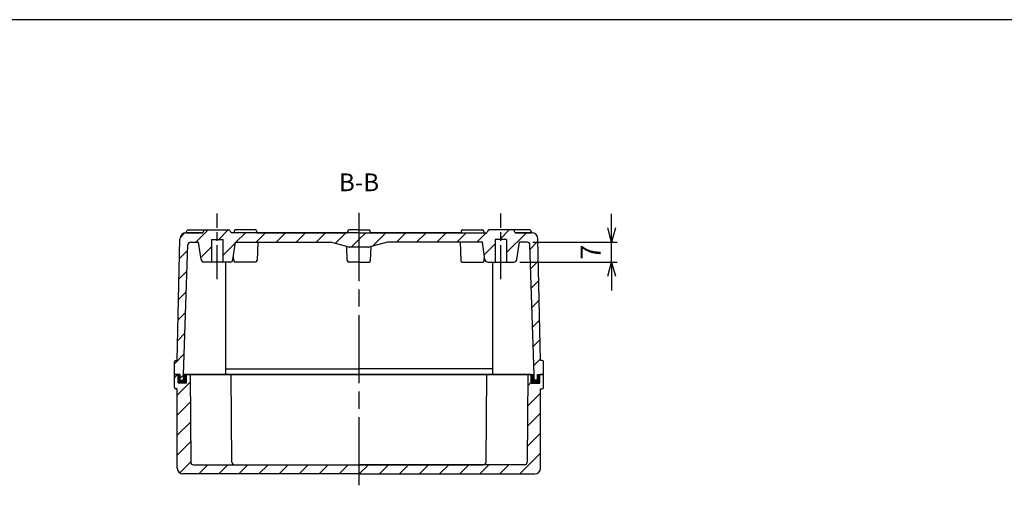
# Model space of a CAD drawing. Units: millimetres. Extents: x 0 to 1637, y 0 to 560.
# Drawn here: x 1021 to 1368, y 392 to 560 of the extents above; entities that cross this region are included whole.
import ezdxf

# ---------------------------------------------------------------- set-up
doc = ezdxf.new("R2010")
doc.units = ezdxf.units.MM
doc.header["$LTSCALE"] = 2
for name, pattern in [('AM_ISO08W050', [18, 12, -1.5, 3, -1.5]), ('AM_ISO08W050x2', [9, 6, -0.75, 1.5, -0.75]), ('CENTER', [2, 1.25, -0.25, 0.25, -0.25])]:
    doc.linetypes.add(name, pattern=pattern)
for name, color, linetype, lineweight in [('AM_10', 7, 'AM_ISO08W050', 50), ('AM_5', 3, 'Continuous', 25), ('AM_7', 4, 'AM_ISO08W050', 25), ('AM_8', 1, 'Continuous', 25), ('ｶﾞｽｹｯﾄ', 5, 'Continuous', 25), ('ﾄｯﾌﾟｶﾊﾞｰ', 7, 'Continuous', 25), ('ﾎﾞﾃﾞｨｰ', 2, 'Continuous', 25)]:
    doc.layers.add(name, color=color, linetype=linetype, lineweight=lineweight)
doc.styles.add('ACISOTS', font='isocp.shx', dxfattribs={"height": 1, "bigfont": 'extfont.shx'})
doc.styles.get("Standard").update_dxf_attribs({"font": 'ISOCP.SHX', "bigfont": 'EXTFONT.SHX'})
doc.dimstyles.new('AM_ISO$0', dxfattribs={"dimtxt": 3.5, "dimasz": 2.5, "dimexe": 1, "dimexo": 1, "dimgap": 1.5, "dimtad": 1, "dimdsep": 46, "dimtxsty": 'STANDARD', "dimblk": 'OPEN30', "dimcen": 0, "dimclrd": 3, "dimclre": 3, "dimclrt": 2, "dimadec": 0, "dimazin": 2, "dimtp": 0.1, "dimtm": 0.1, "dimtfac": 0.71, "dimtmove": 0, "dimatfit": 3, "dimldrblk": 'OPEN30', "dimfxl": 1, "dimlwd": -1, "dimlwe": -1, "dimarcsym": 0})
pattern_1 = [(45, (878.772, 17.6224), (-3.535534, 3.535534), [])]
pattern_2 = [(45, (935.2695, 1.2746), (-3.535534, 3.535534), [])]

# ---------------------------------------------------------------- blocks, each defined once
blk = doc.blocks.new('TK-A3')
blk.add_lwpolyline([(0, 0), (403, 0), (403, 280), (0, 280)], close=True)
blk = doc.blocks.new('_Open30')
at = {"color": 0, "linetype": 'ByBlock', "lineweight": -2}
for p, q in [((-1, 0.268), (0, 0)), ((0, 0), (-1, -0.268)), ((0, 0), (-1, 0))]:
    blk.add_line(p, q, dxfattribs=at)
blk = doc.blocks.new('*D33')
at = {"layer": 'AM_5', "color": 3}
for p, q in [((1229.68, 486.56), (1229.68, 491.56)), ((1201.93, 481.56), (1231.68, 481.56)), ((1229.68, 474.56), (1229.68, 481.56)), ((1197.31, 474.56), (1231.68, 474.56)), ((1229.68, 469.56), (1229.68, 464.56))]:
    blk.add_line(p, q, dxfattribs=at)
at = {"layer": 'Defpoints', "color": 0}
for p in [(1199.93, 481.56), (1229.68, 481.56), (1195.31, 474.56)]:
    blk.add_point(p, dxfattribs=at)
at = {"layer": 'AM_5', "color": 3, "xscale": 5, "yscale": 5, "zscale": 5}
for p, rotation in [((1229.68, 481.56), 270), ((1229.68, 474.56), 90)]:
    blk.add_blockref('_Open30', p, dxfattribs=dict(at, rotation=rotation))
at = {"layer": 'AM_5', "color": 2, "insert": (1223.18, 478.06), "char_height": 7, "attachment_point": 5, "rotation": 90}
blk.add_mtext('7', dxfattribs=at)
blk = doc.blocks.new('*S51')
at = {"layer": 'AM_10', "color": 7, "linetype": 'CENTER'}
for p, q in [((1067.93, 296.11), (1067.93, 302.36)), ((1213.43, 296.11), (1213.43, 302.36)), ((1061.68, 289.86), (1074.18, 289.86)), ((1219.68, 289.86), (1207.18, 289.86))]:
    blk.add_line(p, q, dxfattribs=at)
at = {"layer": 'AM_10', "color": 1, "linetype": 'CENTER'}
blk.add_line((1074.18, 289.86), (1207.18, 289.86), dxfattribs=at)
at = {"layer": 'AM_10', "color": 7, "linetype": 'Continuous'}
blk.add_trace([(1067.1, 296.11), (1068.75, 296.11), (1067.93, 289.86)], dxfattribs=at)
at = {"layer": 'AM_10', "color": 7, "linetype": 'Continuous', "extrusion": (0, 0, -1)}
blk.add_trace([(-1214.25, 296.11), (-1212.6, 296.11), (-1213.43, 289.86)], dxfattribs=at)
at = {"layer": 'AM_10', "color": 7, "char_height": 6.25, "attachment_point": 5, "style": 'ACISOTS'}
for s, insert in [('B-B', (1140.68, 501.85)), ('B', (1067.93, 308.61)), ('B', (1213.43, 308.61))]:
    blk.add_mtext(s, dxfattribs=dict(at, insert=insert))
blk = doc.blocks.new('*S52')
at = {"layer": 'AM_10', "color": 7, "linetype": 'CENTER'}
for p, q in [((1067.93, 296.11), (1067.93, 302.36)), ((1213.43, 296.11), (1213.43, 302.36)), ((1061.68, 289.86), (1074.18, 289.86)), ((1219.68, 289.86), (1207.18, 289.86))]:
    blk.add_line(p, q, dxfattribs=at)
at = {"layer": 'AM_10', "color": 1, "linetype": 'CENTER'}
blk.add_line((1074.18, 289.86), (1207.18, 289.86), dxfattribs=at)
at = {"layer": 'AM_10', "color": 7, "linetype": 'Continuous'}
blk.add_trace([(1067.1, 296.11), (1068.75, 296.11), (1067.93, 289.86)], dxfattribs=at)
at = {"layer": 'AM_10', "color": 7, "linetype": 'Continuous', "extrusion": (0, 0, -1)}
blk.add_trace([(-1214.25, 296.11), (-1212.6, 296.11), (-1213.43, 289.86)], dxfattribs=at)
at = {"layer": 'AM_10', "color": 7, "char_height": 6.25, "attachment_point": 5, "style": 'ACISOTS'}
for s, insert in [('B-B', (1140.68, 501.85)), ('B', (1067.93, 308.61)), ('B', (1213.43, 308.61))]:
    blk.add_mtext(s, dxfattribs=dict(at, insert=insert))

msp = doc.modelspace()

# ---------------------------------------------------------------- hatches: boundary and pattern name
at = {"layer": 'AM_8'}
h = msp.add_hatch(dxfattribs=at)
h.set_pattern_fill('_U', color=256, scale=5, angle=45, style=0, pattern_type=0)
h.set_pattern_definition(pattern_2)
edge = h.paths.add_edge_path()
edge.add_line((1140.676, 484.857), (1140.676, 479.757))
edge.add_line((1140.676, 479.757), (1137.508, 479.757))
edge.add_arc((1137.508, 480.757), 1, 254.96218, 270, ccw=False)
edge.add_line((1137.248, 479.791), (1130.676, 481.557))
edge.add_line((1130.676, 481.557), (1105.026, 481.557))
edge.add_line((1105.026, 481.557), (1097.176, 481.557))
edge.add_line((1097.176, 481.557), (1096.298, 475.416))
edge.add_arc((1095.308, 475.557), 1, 270, 351.8699, ccw=False)
edge.add_line((1095.308, 474.557), (1092.676, 474.557))
edge.add_line((1092.676, 474.557), (1092.676, 482.557))
edge.add_line((1092.676, 482.557), (1088.676, 482.557))
edge.add_line((1088.676, 482.557), (1088.676, 474.557))
edge.add_line((1088.676, 474.557), (1086.043, 474.557))
edge.add_arc((1086.043, 475.557), 1, 188.1301, 270, ccw=False)
edge.add_line((1085.053, 475.416), (1084.176, 481.557))
edge.add_line((1084.176, 481.557), (1081.388, 481.557))
edge.add_arc((1081.388, 480.557), 1, 90, 178.16814)
edge.add_line((1080.388, 480.589), (1078.926, 434.857))
edge.add_line((1078.926, 434.857), (1078.926, 432.857))
edge.add_line((1078.926, 432.857), (1077.726, 432.857))
edge.add_line((1077.726, 432.857), (1077.726, 434.857))
edge.add_line((1077.726, 434.857), (1075.676, 434.857))
edge.add_line((1075.676, 434.857), (1075.676, 439.357))
edge.add_arc((1076.176, 439.357), 0.5, 90, 180, ccw=False)
edge.add_line((1076.176, 439.857), (1076.676, 439.857))
edge.add_line((1076.676, 439.857), (1077.627, 482.657))
edge.add_arc((1079.876, 482.607), 2.25, 90, 178.72697, ccw=False)
edge.add_line((1079.876, 484.857), (1085.676, 484.857))
edge.add_line((1085.676, 484.857), (1086.038, 485.581))
edge.add_arc((1086.485, 485.357), 0.5, 90, 153.43495, ccw=False)
edge.add_line((1086.485, 485.857), (1094.867, 485.857))
edge.add_arc((1094.867, 485.357), 0.5, 26.56505, 90, ccw=False)
edge.add_line((1095.314, 485.581), (1095.676, 484.857))
edge.add_line((1095.676, 484.857), (1140.676, 484.857))
h = msp.add_hatch(dxfattribs=at)
h.set_pattern_fill('_U', color=256, scale=5, angle=45, style=0, pattern_type=0)
h.set_pattern_definition(pattern_2)
edge = h.paths.add_edge_path()
edge.add_line((1140.676, 484.857), (1140.676, 482.557))
edge.add_line((1140.676, 482.557), (1140.676, 479.757))
edge.add_line((1140.676, 479.757), (1143.844, 479.757))
edge.add_arc((1143.844, 480.757), 1, 270, 285.03782)
edge.add_line((1144.103, 479.791), (1150.676, 481.557))
edge.add_line((1150.676, 481.557), (1176.326, 481.557))
edge.add_line((1176.326, 481.557), (1184.176, 481.557))
edge.add_line((1184.176, 481.557), (1185.053, 475.416))
edge.add_arc((1186.043, 475.557), 1, 188.1301, 270)
edge.add_line((1186.043, 474.557), (1188.676, 474.557))
edge.add_line((1188.676, 474.557), (1188.676, 482.557))
edge.add_line((1188.676, 482.557), (1192.676, 482.557))
edge.add_line((1192.676, 482.557), (1192.676, 474.557))
edge.add_line((1192.676, 474.557), (1195.308, 474.557))
edge.add_arc((1195.308, 475.557), 1, 270, 351.8699)
edge.add_line((1196.298, 475.416), (1197.176, 481.557))
edge.add_line((1197.176, 481.557), (1199.964, 481.557))
edge.add_arc((1199.964, 480.557), 1, 1.83186, 90, ccw=False)
edge.add_line((1200.963, 480.589), (1202.426, 434.857))
edge.add_line((1202.426, 434.857), (1202.426, 432.857))
edge.add_line((1202.426, 432.857), (1203.626, 432.857))
edge.add_line((1203.626, 432.857), (1203.626, 434.857))
edge.add_line((1203.626, 434.857), (1205.676, 434.857))
edge.add_line((1205.676, 434.857), (1205.676, 439.357))
edge.add_arc((1205.176, 439.357), 0.5, 0, 90)
edge.add_line((1205.176, 439.857), (1204.676, 439.857))
edge.add_line((1204.676, 439.857), (1203.725, 482.657))
edge.add_arc((1201.475, 482.607), 2.25, 1.27303, 90)
edge.add_line((1201.475, 484.857), (1195.676, 484.857))
edge.add_line((1195.676, 484.857), (1195.314, 485.581))
edge.add_arc((1194.867, 485.357), 0.5, 26.56505, 90)
edge.add_line((1194.867, 485.857), (1186.485, 485.857))
edge.add_arc((1186.485, 485.357), 0.5, 90, 153.43495)
edge.add_line((1186.038, 485.581), (1185.676, 484.857))
edge.add_line((1185.676, 484.857), (1140.676, 484.857))
h = msp.add_hatch(dxfattribs=at)
h.set_pattern_fill('_U', color=256, scale=5, angle=45, style=0, pattern_type=0)
h.set_pattern_definition(pattern_1)
edge = h.paths.add_edge_path()
edge.add_line((1140.676, 403.057), (1140.676, 399.857))
edge.add_line((1140.676, 399.857), (1078.676, 399.857))
edge.add_arc((1078.676, 401.857), 2, 180, 270, ccw=False)
edge.add_line((1076.676, 401.857), (1076.676, 429.857))
edge.add_line((1076.676, 429.857), (1076.176, 429.857))
edge.add_arc((1076.176, 430.357), 0.5, 180, 270, ccw=False)
edge.add_line((1075.676, 430.357), (1075.676, 434.857))
edge.add_line((1075.676, 434.857), (1076.976, 434.857))
edge.add_line((1076.976, 434.857), (1076.976, 431.857))
edge.add_line((1076.976, 431.857), (1079.976, 431.857))
edge.add_line((1079.976, 431.857), (1079.976, 434.857))
edge.add_line((1079.976, 434.857), (1081.176, 434.857))
edge.add_line((1081.176, 434.857), (1081.418, 404.049))
edge.add_arc((1082.418, 404.057), 1, 180.45114, 270)
edge.add_line((1082.418, 403.057), (1140.676, 403.057))
h = msp.add_hatch(dxfattribs=at)
h.set_pattern_fill('_U', color=256, scale=5, angle=45, style=0, pattern_type=0)
h.set_pattern_definition(pattern_1)
edge = h.paths.add_edge_path()
edge.add_line((1140.676, 403.057), (1140.676, 399.857))
edge.add_line((1140.676, 399.857), (1202.676, 399.857))
edge.add_arc((1202.676, 401.857), 2, 270, 360)
edge.add_line((1204.676, 401.857), (1204.676, 429.857))
edge.add_line((1204.676, 429.857), (1205.176, 429.857))
edge.add_arc((1205.176, 430.357), 0.5, 270, 360)
edge.add_line((1205.676, 430.357), (1205.676, 434.857))
edge.add_line((1205.676, 434.857), (1204.376, 434.857))
edge.add_line((1204.376, 434.857), (1204.376, 431.857))
edge.add_line((1204.376, 431.857), (1201.376, 431.857))
edge.add_line((1201.376, 431.857), (1201.376, 434.857))
edge.add_line((1201.376, 434.857), (1200.176, 434.857))
edge.add_line((1200.176, 434.857), (1199.933, 404.049))
edge.add_arc((1198.933, 404.057), 1, 270, 359.54886, ccw=False)
edge.add_line((1198.933, 403.057), (1140.676, 403.057))
at = {"layer": 'ｶﾞｽｹｯﾄ'}
for points in [[(1076.976, 431.857), (1076.976, 434.857), (1077.726, 434.857), (1077.726, 432.857), (1078.926, 432.857), (1078.926, 434.857), (1079.976, 434.857), (1079.976, 431.857)], [(1204.376, 431.857), (1204.376, 434.857), (1203.626, 434.857), (1203.626, 432.857), (1202.426, 432.857), (1202.426, 434.857), (1201.376, 434.857), (1201.376, 431.857)]]:
    msp.add_hatch(color=256, dxfattribs=at).paths.add_polyline_path(points)

# ---------------------------------------------------------------- linework, layer by layer
at = {"layer": 'AM_7', "linetype": 'AM_ISO08W050x2'}
for p, q in [((1090.676, 468.557), (1090.676, 491.657)), ((1190.676, 468.557), (1190.676, 491.657))]:
    msp.add_line(p, q, dxfattribs=at)
at = {"layer": 'AM_7'}
msp.add_line((1140.676, 491.857), (1140.676, 393.857), dxfattribs=at)
at = {"layer": 'ﾄｯﾌﾟｶﾊﾞｰ'}
for p, q in [((1075.676, 430.357), (1075.676, 434.857)), ((1075.676, 434.857), (1076.976, 434.857)), ((1076.976, 431.857), (1076.976, 434.857)), ((1079.976, 431.857), (1079.976, 434.857)), ((1079.976, 434.857), (1140.676, 434.857)), ((1081.176, 434.857), (1081.418, 404.049)), ((1093.686, 436.857), (1140.676, 436.857)), ((1095.918, 404.049), (1095.676, 434.857)), ((1187.665, 436.857), (1140.676, 436.857)), ((1201.376, 434.857), (1140.676, 434.857)), ((1185.433, 404.049), (1185.676, 434.857)), ((1200.176, 434.857), (1199.933, 404.049)), ((1201.376, 431.857), (1201.376, 434.857)), ((1205.676, 434.857), (1204.376, 434.857)), ((1204.376, 431.857), (1204.376, 434.857)), ((1205.676, 430.357), (1205.676, 434.857)), ((1079.976, 431.857), (1076.976, 431.857)), ((1201.376, 431.857), (1204.376, 431.857)), ((1076.676, 429.857), (1076.176, 429.857)), ((1076.676, 401.857), (1076.676, 429.857)), ((1204.676, 429.857), (1205.176, 429.857)), ((1204.676, 401.857), (1204.676, 429.857)), ((1082.418, 403.057), (1140.676, 403.057)), ((1096.918, 403.057), (1184.433, 403.057)), ((1198.933, 403.057), (1140.676, 403.057)), ((1140.676, 399.857), (1078.676, 399.857)), ((1140.676, 399.857), (1202.676, 399.857))]:
    msp.add_line(p, q, dxfattribs=at)
for centre, radius, start, end in [((1076.176, 430.357), 0.5, 180, 270), ((1205.176, 430.357), 0.5, 270, 0), ((1082.418, 404.057), 1, 180.45114, 270), ((1096.918, 404.057), 1, 180.45114, 270), ((1184.433, 404.057), 1, 270, 359.54886), ((1198.933, 404.057), 1, 270, 359.54886), ((1078.676, 401.857), 2, 180, 270), ((1202.676, 401.857), 2, 270, 0)]:
    msp.add_arc(centre, radius, start, end, dxfattribs=at)
at = {"layer": 'ﾎﾞﾃﾞｨｰ'}
for p, q in [((1079.676, 484.848), (1080.088, 485.598)), ((1080.526, 485.857), (1094.867, 485.857)), ((1085.676, 484.857), (1086.038, 485.581)), ((1095.676, 484.857), (1095.314, 485.581)), ((1104.176, 485.857), (1097.176, 485.857)), ((1140.676, 485.857), (1137.176, 485.857)), ((1140.676, 485.857), (1144.176, 485.857)), ((1177.176, 485.857), (1184.176, 485.857)), ((1185.676, 484.857), (1186.038, 485.581)), ((1200.825, 485.857), (1186.485, 485.857)), ((1195.676, 484.857), (1195.314, 485.581)), ((1201.675, 484.848), (1201.263, 485.598)), ((1076.676, 439.857), (1077.627, 482.657)), ((1079.876, 484.857), (1085.676, 484.857)), ((1085.676, 484.857), (1079.876, 484.857)), ((1088.676, 482.557), (1088.676, 474.557)), ((1088.676, 482.557), (1092.676, 482.557)), ((1092.676, 482.557), (1092.676, 474.557)), ((1140.676, 484.857), (1095.676, 484.857)), ((1096.676, 485.357), (1096.676, 484.857)), ((1104.676, 485.357), (1104.676, 484.857)), ((1104.676, 484.857), (1136.676, 484.857)), ((1136.676, 485.357), (1136.676, 484.857)), ((1140.676, 484.857), (1185.676, 484.857)), ((1144.676, 485.357), (1144.676, 484.857)), ((1176.676, 484.857), (1144.676, 484.857)), ((1176.676, 485.357), (1176.676, 484.857)), ((1184.676, 485.357), (1184.676, 484.857)), ((1188.676, 482.557), (1188.676, 474.557)), ((1192.676, 482.557), (1188.676, 482.557)), ((1192.676, 482.557), (1192.676, 474.557)), ((1201.475, 484.857), (1195.676, 484.857)), ((1195.676, 484.857), (1201.476, 484.857)), ((1204.676, 439.857), (1203.725, 482.657)), ((1078.926, 434.857), (1080.426, 480.589)), ((1081.425, 481.557), (1084.176, 481.557)), ((1085.053, 475.416), (1084.176, 481.557)), ((1096.298, 475.416), (1097.176, 481.557)), ((1097.176, 481.557), (1130.676, 481.557)), ((1105.026, 481.557), (1104.793, 475.039)), ((1137.248, 479.791), (1130.676, 481.557)), ((1136.558, 475.039), (1136.38, 480.024)), ((1143.844, 479.757), (1137.508, 479.757)), ((1150.676, 481.557), (1144.103, 479.791)), ((1144.793, 475.039), (1144.971, 480.024)), ((1184.176, 481.557), (1150.676, 481.557)), ((1176.326, 481.557), (1176.558, 475.039)), ((1185.053, 475.416), (1184.176, 481.557)), ((1196.298, 475.416), (1197.176, 481.557)), ((1199.926, 481.557), (1197.176, 481.557)), ((1202.426, 434.857), (1200.926, 480.589)), ((1096.558, 475.039), (1096.496, 476.797)), ((1184.793, 475.039), (1184.856, 476.797)), ((1095.308, 474.557), (1086.043, 474.557)), ((1093.676, 474.557), (1093.676, 434.857)), ((1104.293, 474.557), (1097.058, 474.557)), ((1140.676, 474.557), (1137.058, 474.557)), ((1140.676, 474.557), (1144.293, 474.557)), ((1177.058, 474.557), (1184.293, 474.557)), ((1186.043, 474.557), (1195.308, 474.557)), ((1187.676, 474.557), (1187.676, 434.857)), ((1075.676, 434.857), (1075.676, 439.357)), ((1076.176, 439.857), (1076.676, 439.857)), ((1205.176, 439.857), (1204.676, 439.857)), ((1205.676, 434.857), (1205.676, 439.357)), ((1077.726, 434.857), (1075.676, 434.857)), ((1077.726, 432.857), (1077.726, 434.857)), ((1140.676, 434.857), (1078.926, 434.857)), ((1078.926, 432.857), (1078.926, 434.857)), ((1140.676, 434.857), (1202.426, 434.857)), ((1202.426, 432.857), (1202.426, 434.857)), ((1203.626, 432.857), (1203.626, 434.857)), ((1203.626, 434.857), (1205.676, 434.857)), ((1077.726, 432.857), (1078.926, 432.857)), ((1203.626, 432.857), (1202.426, 432.857))]:
    msp.add_line(p, q, dxfattribs=at)
for centre, radius, start, end in [((1080.526, 485.357), 0.5, 90, 151.21365), ((1086.485, 485.357), 0.5, 90, 153.43495), ((1094.867, 485.357), 0.5, 26.56505, 90), ((1097.176, 485.357), 0.5, 90, 180), ((1104.176, 485.357), 0.5, 0, 90), ((1137.176, 485.357), 0.5, 90, 180), ((1144.176, 485.357), 0.5, 0, 90), ((1177.176, 485.357), 0.5, 90, 180), ((1184.176, 485.357), 0.5, 0, 90), ((1186.485, 485.357), 0.5, 90, 153.43495), ((1194.867, 485.357), 0.5, 26.56505, 90), ((1200.825, 485.357), 0.5, 28.78635, 90), ((1079.876, 482.607), 2.25, 90, 178.72697), ((1201.475, 482.607), 2.25, 1.27303, 90), ((1081.425, 480.557), 1, 90, 178.16814), ((1137.508, 480.757), 1, 254.96218, 270), ((1143.844, 480.757), 1, 270, 285.03782), ((1199.926, 480.557), 1, 1.83186, 90), ((1086.043, 475.557), 1, 188.1301, 270), ((1095.308, 475.557), 1, 270, 351.8699), ((1186.043, 475.557), 1, 188.1301, 270), ((1195.308, 475.557), 1, 270, 351.8699), ((1097.058, 475.057), 0.5, 182.04541, 270), ((1104.293, 475.057), 0.5, 270, 357.95459), ((1137.058, 475.057), 0.5, 182.04541, 270), ((1144.293, 475.057), 0.5, 270, 357.95459), ((1177.058, 475.057), 0.5, 182.04541, 270), ((1184.293, 475.057), 0.5, 270, 357.95459), ((1076.176, 439.357), 0.5, 90, 180), ((1205.176, 439.357), 0.5, 0, 90)]:
    msp.add_arc(centre, radius, start, end, dxfattribs=at)

# ---------------------------------------------------------------- block references
at = {"lineweight": 0, "xscale": 2, "yscale": 2, "zscale": 2}
msp.add_blockref('TK-A3', (831, 0), dxfattribs=at)
at = {"layer": 'AM_10'}
for name in ['*S51', '*S52']:
    msp.add_blockref(name, (0, 0), dxfattribs=at)

# ---------------------------------------------------------------- dimensions: what is measured, and where the dimension line sits
at = {"layer": 'AM_5'}
dim = msp.add_linear_dim(base=(1229.676, 481.557), p1=(1195.308, 474.557), p2=(1199.926, 481.557), angle=90, dimstyle='AM_ISO$0', override={"dimscale": 2}, dxfattribs=at)
dim.commit()
dim.dimension.update_dxf_attribs({"geometry": '*D33', "text_midpoint": (1229.676, 478.057), "dimtype": 160})

doc.saveas('drawing.dxf')
